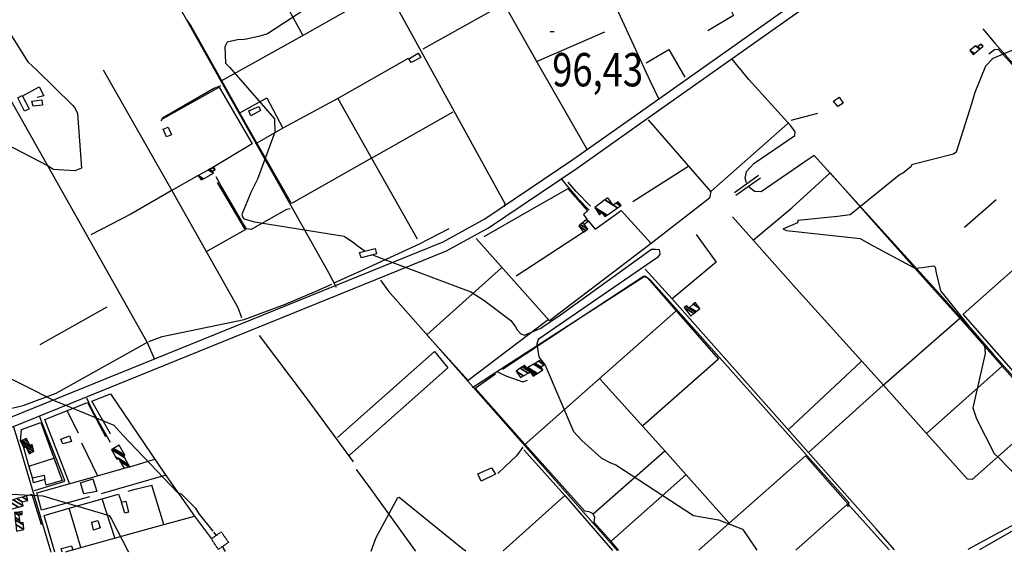
# Model space of a CAD drawing. Extents: x 512709 to 527037, y 4381815 to 4391100.
# Drawn here: x 521023 to 522056, y 4381830 to 4382392 of the extents above; entities that cross this region are included whole.
import ezdxf
from ezdxf.enums import TextEntityAlignment as Align

# ---------------------------------------------------------------- set-up
doc = ezdxf.new("R2010")
doc.units = 0
doc.header["$MEASUREMENT"] = 0
doc.linetypes.add('HIDDEN', pattern=[0.375, 0.25, -0.125])
for name, color, linetype in [('36', 7, 'CONTINUOUS'), ('38', 7, 'CONTINUOUS'), ('42', 7, 'CONTINUOUS'), ('47', 7, 'CONTINUOUS'), ('48', 7, 'CONTINUOUS'), ('50', 7, 'CONTINUOUS'), ('7', 7, 'CONTINUOUS'), ('8', 6, 'CONTINUOUS'), ('9', 7, 'CONTINUOUS')]:
    doc.layers.add(name, color=color, linetype=linetype)
doc.styles.get("Standard").update_dxf_attribs({"font": 'txt', "height": 0.2})

# ---------------------------------------------------------------- blocks, each defined once
blk = doc.blocks.new('COTA')
at = {"layer": '7', "color": 7, "linetype": 'Continuous'}
blk.add_line((-1.98, -0.02), (2.02, -0.02), dxfattribs=at)

msp = doc.modelspace()

# ---------------------------------------------------------------- linework, layer by layer
at = {"layer": '36', "color": 1, "linetype": 'Continuous'}
for points in [[(520168.54, 4381830.48), (520217.23, 4381833.97), (520730.7, 4381880.47), (520769.92, 4381888.37), (520870.49, 4381918.33), (520937.18, 4381943.93), (521467.33, 4382158.97), (521511.01, 4382182.86), (521603.39, 4382245.23), (521668.52, 4382291.31), (521992.23, 4382520.56), (522010.72, 4382533)], [(520310.41, 4381830.86), (520404.18, 4381838.87), (520731.74, 4381870.04), (520771.47, 4381878.03), (520872.92, 4381908.26), (520939.89, 4381933.97), (521470.85, 4382149.37), (521514.94, 4382173.48), (521607.92, 4382236.24), (521673.02, 4382282.29), (521996.69, 4382511.52), (522016.49, 4382524.85)]]:
    msp.add_lwpolyline(points, dxfattribs=at)
at = {"layer": '38', "color": 7, "linetype": 'Continuous'}
for points in [[(521149.16, 4383631.6), (521142.31, 4383618.97), (521123, 4383578.04), (521109.61, 4383565.01), (521081.5, 4383532.77), (521081.94, 4383524.05), (521096.11, 4383461.59), (521103.07, 4383451.09), (521440, 4382904.25), (521445.78, 4382885.23), (521482.09, 4382767.19), (521498.97, 4382731.03), (521684.47, 4382328.29), (521693.73, 4382308.55)], [(520980.33, 4382779.16), (520990.56, 4382760.83), (521347.29, 4382125.96), (521354.91, 4382111.32)], [(521164.77, 4382035.04), (521156.43, 4382053.49), (520858.08, 4382583.43), (520855.16, 4382584.21), (520849.31, 4382582.54), (520763.78, 4382536.19), (520751.93, 4382538.11), (520739.01, 4382539.99), (520726.08, 4382540.13)], [(521358.08, 4382515.51), (521371.31, 4382491.45), (521531.98, 4382198.92), (521531.31, 4382195.48)], [(522033.84, 4382382.72), (522046.4, 4382367.59), (522496.22, 4381859.92), (522516.56, 4381836.84)], [(521785.87, 4382220.83), (521784.46, 4382225.31), (521785.7, 4382232.68), (521793.59, 4382241.18), (521836.53, 4382270.62), (521837, 4382274.24), (521832.27, 4382280.68), (521788.41, 4382329.44), (521770.75, 4382350.88)], [(521233.75, 4382322.7), (521226.49, 4382319.93), (521172.74, 4382288.82), (521170.84, 4382285.91)], [(522018.88, 4382069.86), (521995.15, 4382096.91), (521856.81, 4382249.42), (521851.65, 4382245.84), (521801.09, 4382211.22), (521794.34, 4382211.8), (521788.67, 4382216.32)], [(521306.65, 4382193.64), (521302.8, 4382192.73), (521265.84, 4382171.83), (521260.87, 4382172.43), (521257.66, 4382177.28), (521234.58, 4382217.09), (521228.93, 4382226.96)], [(521591.66, 4382224.73), (521598.03, 4382216.94), (521608.83, 4382204.5), (521620.79, 4382192.06)], [(521352.98, 4382115.72), (521380.99, 4382128.35), (521442.52, 4382156.81), (521473.74, 4382172.66)], [(521498.28, 4382005.71), (521522.63, 4382021.79), (521679.45, 4382123.24), (521684.89, 4382118.64), (521893.07, 4381884.96), (521891.99, 4381880.05)], [(521158.27, 4382054.22), (521172.36, 4382059.17), (521258.47, 4382077.18), (521300.74, 4382092.84), (521332.32, 4382106.14), (521350.58, 4382114.49)], [(521401.45, 4382118.49), (521409.7, 4382107.47), (521648.18, 4381836.53), (521649.99, 4381834.49)], [(522018.6, 4382070.86), (522044.49, 4382041.17), (522162.33, 4381909.68), (522166.88, 4381911.12), (522188.84, 4381918.24), (522193.94, 4381915.29), (522247.49, 4381842.01), (522251.79, 4381836.12)], [(520973.78, 4381974.5), (520978.48, 4381975.8), (521026.49, 4381986.76), (521060.94, 4381999.81), (521145.22, 4382046.78), (521156.18, 4382053.04)], [(521524.35, 4382022.29), (521533.31, 4382017.85), (521551.07, 4382011.83), (521555.95, 4382013.45)], [(521092.78, 4381994.9), (521099.04, 4381981.12), (521117.65, 4381948.26)], [(521043.74, 4381975.37), (521048.9, 4381961.79), (521069.85, 4381908.28), (521068.85, 4381906.49), (521037.97, 4381897.35)], [(521016.19, 4381964.41), (521023.75, 4381940.27), (521055.21, 4381833.99), (521055.52, 4381832.88)], [(521551.14, 4381943.12), (521544.29, 4381933.82), (521532.23, 4381922.33), (521524.91, 4381915.26)]]:
    msp.add_lwpolyline(points, dxfattribs=at)
at = {"layer": '42', "color": 7, "linetype": 'Continuous'}
for p, q in [((521773.26, 4382210.54), (521798.48, 4382228.82)), ((521774.71, 4382207.66), (521800.37, 4382226.05))]:
    msp.add_line(p, q, dxfattribs=at)
at = {"layer": '47', "color": 1, "linetype": 'Continuous'}
for points in [[(521433.62, 4382347.19), (521431.19, 4382351.16), (521441.06, 4382357.2), (521443.84, 4382352.63)], [(521027.9, 4382296.23), (521020.68, 4382310.03), (521025.31, 4382312.45), (521032.55, 4382298.59)], [(521882.93, 4382310.78), (521887.15, 4382304.59), (521881.67, 4382300.82), (521877.28, 4382306.5)], [(521046.74, 4382302.35), (521036.96, 4382301.21), (521035.5, 4382306.74), (521045.91, 4382307.85)], [(521265.47, 4382291.23), (521263.17, 4382296.3), (521273.72, 4382301.1), (521275.74, 4382296.64)], [(521176.74, 4382269.05), (521173.37, 4382277.19), (521178.69, 4382279.4), (521182.07, 4382271.25)], [(521379.61, 4382147.52), (521395.88, 4382151.91), (521397.4, 4382146.24), (521381.39, 4382141.96)], [(521068.01, 4381946.4), (521066.08, 4381951.62), (521075, 4381954.92), (521077.17, 4381949.04)], [(521503.86, 4381914.9), (521518.21, 4381921.51), (521522.31, 4381914.65), (521507.35, 4381907.36)], [(521037.38, 4381905.68), (521036.24, 4381910.74), (521048.34, 4381913.49), (521049.3, 4381909.25)], [(521090.17, 4381893.87), (521086.56, 4381905.75), (521099.69, 4381909.74), (521103.72, 4381896.47)], [(521137.12, 4381874.77), (521133.29, 4381873.62), (521129.81, 4381885.17), (521134.14, 4381886.48)], [(521098.38, 4381864.15), (521104.84, 4381866.14), (521107.29, 4381858.17), (521100.32, 4381856.03)]]:
    msp.add_lwpolyline(points, close=True, dxfattribs=at)
for points in [[(521067.31, 4381832.91), (521066.26, 4381836.56), (521077.28, 4381839.31)], [(521077.28, 4381839.31), (521078.49, 4381835.14), (521070.84, 4381832.92)]]:
    msp.add_lwpolyline(points, dxfattribs=at)
at = {"layer": '48', "color": 1, "linetype": 'HIDDEN'}
msp.add_lwpolyline([(521242.01, 4381842.97), (521231.3, 4381835.58), (521223.98, 4381846.74), (521234.34, 4381854.02)], close=True, dxfattribs=at)
at = {"layer": '50', "color": 1, "linetype": 'Continuous'}
for p, q in [((521531.43, 4382408.8), (521446.04, 4382361.25)), ((521565.4, 4382348.43), (521637.07, 4382379.36)), ((521392.07, 4382246.74), (521477.93, 4382295.39)), ((521860.23, 4382293.71), (521832.25, 4382286.27)), ((521860.23, 4382293.71), (521832.25, 4382286.27)), ((521682.43, 4382286.86), (521748.26, 4382211.37)), ((521392.07, 4382246.74), (521440.14, 4382161.92)), ((521666.64, 4382201.23), (521724.13, 4382238.02)), ((522014.69, 4382174.14), (522047.83, 4382203.38)), ((522014.69, 4382174.14), (522047.83, 4382203.38)), ((521614.54, 4382169.12), (521544.08, 4382122.62)), ((521044.38, 4382050.94), (521114.77, 4382090.53)), ((521711.47, 4382086.03), (521552.87, 4381945.6)), ((521756.34, 4382035.41), (521676.87, 4381965.52)), ((521829.21, 4381961.05), (521906.23, 4382032.95)), ((521631.7, 4382014.95), (521700.14, 4381939.37)), ((521093.84, 4381990.11), (521112.7, 4381954.34)), ((521093.84, 4381990.11), (521112.7, 4381954.34)), ((521118.08, 4381956.99), (521098.58, 4381991.49)), ((521118.08, 4381956.99), (521098.58, 4381991.49)), ((521072.38, 4381981.44), (521084.11, 4381957.96)), ((521072.38, 4381981.44), (521084.11, 4381957.96)), ((521087.61, 4381947.7), (521104.58, 4381913.04)), ((521087.61, 4381947.7), (521104.58, 4381913.04)), ((521032.41, 4381923.08), (521058.6, 4381931.68)), ((521032.41, 4381923.08), (521058.6, 4381931.68)), ((521138.24, 4381922.47), (521164.67, 4381930.48)), ((521138.24, 4381922.47), (521164.67, 4381930.48)), ((521176.06, 4381913.74), (521108.34, 4381894.14)), ((521722.24, 4381913.89), (521644.13, 4381844.67)), ((521174.12, 4381861.9), (521161.34, 4381903.17)), ((521174.12, 4381861.9), (521161.34, 4381903.17)), ((521122.79, 4381847.65), (521109.3, 4381888.82)), ((521122.79, 4381847.65), (521109.3, 4381888.82)), ((521530.29, 4381834.17), (521594.93, 4381892.19)), ((521086.89, 4381837.65), (521074.7, 4381878.99)), ((521086.89, 4381837.65), (521074.7, 4381878.99)), ((521892.2, 4381883.56), (521935.7, 4381835.27))]:
    msp.add_line(p, q, dxfattribs=at)
for points in [[(521618.36, 4382255.82), (521566.33, 4382346.75), (521514.87, 4382438.22), (521494.95, 4382473.56)], [(521320.17, 4382375.77), (521302.29, 4382408.43), (521355.01, 4382435.06)], [(521753.94, 4382433.5), (521772.19, 4382396.65), (521745.17, 4382380.35)], [(521235.15, 4382328.32), (521322.42, 4382377.03), (521378, 4382408.45), (521404.91, 4382424.34)], [(521308.02, 4382198.94), (521262.65, 4382278.6), (521202.31, 4382386.07), (521198.47, 4382391.79)], [(521680.57, 4382346.79), (521704.17, 4382360.9), (521720.9, 4382331.71)], [(522040.23, 4382356.23), (522046.07, 4382360.77), (522050.18, 4382361.36), (522061.73, 4382348.62), (522261.81, 4382121.84), (522182.42, 4382051.77)], [(521430.54, 4382351.33), (521356.88, 4382309.36), (521299.03, 4382278.19)], [(521110.48, 4382339.52), (521182.5, 4382212.81), (521251.67, 4382089.89), (521255.51, 4382079.3)], [(521025.45, 4382311.94), (521043.22, 4382321.83), (521048.27, 4382312.26), (521041.24, 4382310.49)], [(521025.45, 4382311.94), (521043.22, 4382321.83), (521048.27, 4382312.26), (521041.24, 4382310.49)], [(521173.48, 4382288.32), (521232.34, 4382321.28), (521266.82, 4382261.92), (521223.76, 4382235.78)], [(521253.95, 4382294.34), (521282.23, 4382309.93), (521299.03, 4382278.19), (521271.77, 4382262.61)], [(521356.73, 4382309.28), (521392.07, 4382246.74), (521308.02, 4382198.94)], [(521829.05, 4382283.13), (521748.31, 4382211.67), (521746.96, 4382204.6), (521685.73, 4382157.16), (521578.87, 4382075.82), (521501.87, 4382162.19)], [(521210.1, 4382228.43), (521181.85, 4382212.44), (521139.32, 4382187.98), (521097.37, 4382166.04)], [(521792.92, 4382160.55), (521833.37, 4382194.48), (521873.6, 4382231.16), (521919.15, 4382179.99), (521976.69, 4382115.21), (522009.94, 4382078.76)], [(521229.96, 4382221.01), (521259.34, 4382171.24), (521217.96, 4382147.82)], [(521621.97, 4382196.29), (521607.05, 4382211.55), (521598.5, 4382221.47)], [(521621.97, 4382196.29), (521607.05, 4382211.55), (521598.5, 4382221.47)], [(521510.46, 4382164.29), (521555.51, 4382190.43), (521598.64, 4382214.9)], [(521598.39, 4382214.76), (521618.96, 4382191.44), (521614.83, 4382187.56), (521618.17, 4382182.66)], [(521598.39, 4382214.76), (521618.96, 4382191.44), (521614.83, 4382187.56), (521618.17, 4382182.66)], [(521619.58, 4382180.76), (521626.92, 4382172.16), (521654.3, 4382191.8), (521685.67, 4382156.89)], [(521771.05, 4382184.96), (521837.93, 4382109.86), (521929.79, 4382008.13), (521974.71, 4381957.4)], [(522257.35, 4381836.14), (522222.23, 4381882.83), (522195.72, 4381919.87), (522188.42, 4381922.13), (522163.83, 4381913.16), (522106.84, 4381976.28), (522013.37, 4382082.65), (522092.21, 4382152.93), (522070.1, 4382177.6)], [(521732.89, 4382166.59), (521753.95, 4382137.38), (521707.88, 4382099.06)], [(521577.54, 4382076.98), (521493.55, 4382013.02), (521450.12, 4382061), (521528.66, 4382131.56)], [(521529.6, 4382024.88), (521603.05, 4382073.79), (521677.5, 4382122.69), (521681.72, 4382120.93), (521711.93, 4382086.25), (521756.34, 4382035.41)], [(521941.14, 4381835.28), (521921.81, 4381857.33), (521707.52, 4382099.09), (521679.28, 4382130.16)], [(521850.87, 4381937.48), (521929.33, 4382008.37), (522009.94, 4382078.76), (522054.21, 4382028.25)], [(521373.07, 4381927.51), (521323.9, 4381994.99), (521274.56, 4382060.53)], [(521356.27, 4381953.32), (521458.14, 4382043.46), (521472.27, 4382026.43), (521369.03, 4381934.82)], [(521624.95, 4381873.09), (521620.51, 4381875.1), (521616.15, 4381875.91), (521553.11, 4381946.06), (521500.96, 4382005.12), (521522.17, 4382020.17)], [(522099.5, 4381977.18), (522022.56, 4381909.26), (522017.87, 4381909.37), (521974.71, 4381957.4), (522054.21, 4382028.25)], [(522054.21, 4382028.25), (522099.5, 4381977.18), (522158.96, 4381909.82), (522106.32, 4381882.63), (522050.38, 4381853.2), (522018.23, 4381835.49)], [(521098.58, 4381991.49), (521118.18, 4381999), (521174.79, 4381915.54), (521206.35, 4381870.71), (521223.98, 4381846.74)], [(521075.14, 4381905.04), (521049.18, 4381972.06), (521093.84, 4381990.11)], [(521023.71, 4381949.29), (521024.79, 4381961.72), (521044.98, 4381968.95), (521067.2, 4381908.12), (521050.52, 4381902.97), (521049.3, 4381909.25)], [(521036.24, 4381910.74), (521032.23, 4381923.62), (521027, 4381942.21)], [(521036.24, 4381910.74), (521032.23, 4381923.62), (521027, 4381942.21)], [(521552.09, 4381940.35), (521595.31, 4381891.85), (521645.19, 4381834.48)], [(521651.92, 4381834.5), (521643.75, 4381843.84), (521625.88, 4381863.85), (521626.46, 4381869.07), (521624.95, 4381873.09), (521700.14, 4381939.37), (521767.47, 4381863.16)], [(521735.72, 4381834.72), (521767.47, 4381863.16), (521847.81, 4381933.91), (521892.2, 4381883.56), (521837.77, 4381835)], [(521096.06, 4381890.97), (521045.82, 4381876.93), (521040.61, 4381895.12), (521104.3, 4381912.96), (521132.44, 4381921)], [(521438.32, 4381833.92), (521438.2, 4381834.11), (521391.36, 4381899.14), (521376.54, 4381919.5)], [(522030.91, 4381835.52), (522093, 4381871.24), (522184.07, 4381913.82), (522189.43, 4381913.43), (522197.22, 4381907.83), (522232, 4381861.19), (522250.26, 4381836.12)], [(521136.83, 4381896.7), (521144.09, 4381898.82), (521161.34, 4381903.17)], [(521136.83, 4381896.7), (521144.09, 4381898.82), (521161.34, 4381903.17)], [(521029.8, 4381891.92), (521035.42, 4381893.63), (521045.19, 4381861.79)], [(521029.8, 4381891.92), (521035.42, 4381893.63), (521045.19, 4381861.79)], [(521059.56, 4381832.89), (521048.34, 4381871.32), (521074.7, 4381878.99), (521126.61, 4381893.76), (521129.81, 4381885.17)], [(521078.49, 4381835.14), (521086.89, 4381837.65), (521156.26, 4381857.02), (521206.35, 4381870.71)]]:
    msp.add_lwpolyline(points, dxfattribs=at)
at = {"layer": '8', "linetype": 'Continuous'}
for points in [[(521348.48, 4382420.39), (521282.82, 4382377.24), (521274.72, 4382374.98), (521260.76, 4382371.72), (521258.33, 4382371.35)], [(521258.33, 4382371.35), (521251.28, 4382371.01), (521240.66, 4382368.74), (521238.14, 4382363.69), (521238.76, 4382346.47), (521243.17, 4382342.39), (521290.43, 4382288.2), (521290.52, 4382274.13), (521272.6, 4382224.76), (521265.29, 4382210.7), (521256.03, 4382187.41), (521256.7, 4382184.95), (521258.12, 4382182.99), (521269.45, 4382179.99), (521363.41, 4382164.59), (521372.08, 4382158.69), (521378.03, 4382154.19), (521385.63, 4382149.14)], [(521393.09, 4382145.08), (521402.13, 4382141.69), (521496.57, 4382106.35), (521509.95, 4382097.6), (521538.37, 4382076.29), (521543.19, 4382069.45)], [(521543.19, 4382069.45), (521545.19, 4382066.33), (521548.82, 4382062.03), (521552.79, 4382060.7), (521569.98, 4382067.98), (521590.48, 4382082.2), (521686.04, 4382150.97), (521690.33, 4382150.97), (521693.97, 4382150.64), (521694.63, 4382148.65), (521694.96, 4382146.01), (521692.32, 4382142.37), (521567.01, 4382056.08), (521565.69, 4382051.12), (521567.67, 4382037.89), (521569.28, 4382035.81)], [(521569.28, 4382035.81), (521574.46, 4382029.19), (521604.31, 4381959.7), (521612.79, 4381950.08), (521633.7, 4381931.58), (521642.94, 4381926.76)], [(521642.94, 4381926.76), (521648.79, 4381924.44), (521730.19, 4381871.38), (521756.32, 4381866.68), (521781.44, 4381856.8), (521782.5, 4381855.44), (521787.09, 4381849), (521796.67, 4381834.89)]]:
    msp.add_lwpolyline(points, dxfattribs=at)
at = {"layer": '9', "color": 30, "linetype": 'Continuous'}
msp.add_line((521226.16, 4381853.68), (521228.89, 4381850.19), dxfattribs=at)
for points in [[(520861.42, 4382709.94), (520854.18, 4382705.9), (520839.74, 4382690.85), (520838.52, 4382676.95), (520842.66, 4382633.16), (520843.2, 4382632.76), (520890.62, 4382611.08), (520890.98, 4382610.59), (520896.04, 4382583.72), (520900.09, 4382576.19), (520935.2, 4382526.12), (520940.46, 4382480.25), (520941.44, 4382471.73), (520943.42, 4382469.86), (520983.83, 4382424.41), (520988.49, 4382415.74), (521031.32, 4382348.04), (521040.29, 4382339.45), (521078.29, 4382302.29), (521080.6, 4382299.44)], [(521080.6, 4382299.44), (521083.55, 4382293.78), (521087.64, 4382236.08), (521080.73, 4382233.29), (521057.76, 4382234.95), (521052.28, 4382238.82), (520979.75, 4382276.18), (520972.64, 4382276.08), (520958.68, 4382277.75), (520954.62, 4382282.62), (520939.04, 4382297.13), (520936.8, 4382297.83), (520828.61, 4382310.24), (520826.44, 4382310.15), (520772.62, 4382312.85), (520770.15, 4382314.49), (520751.78, 4382341.91), (520750.15, 4382341.49), (520707.32, 4382357.1), (520707.04, 4382357.45), (520706.33, 4382359.11), (520706.03, 4382359.96)], [(522073.14, 4382362.81), (522071.97, 4382362.89), (522044.34, 4382351.4), (522036.57, 4382343.49), (522025.51, 4382315.83), (522022.05, 4382303.91), (522005.77, 4382252.93), (522003.11, 4382251), (521959.2, 4382239.57), (521958.6, 4382237.83), (521949.43, 4382230.66), (521947.9, 4382229.77)], [(521947.9, 4382229.77), (521946.16, 4382228.74), (521894.57, 4382187.32), (521881.49, 4382185.57), (521839.65, 4382181.1), (521839.36, 4382178.82), (521824.54, 4382172.55), (521824.35, 4382172.27), (521824.5, 4382171.96), (521827.83, 4382170.57), (521905.25, 4382162.17), (521914.18, 4382157.12), (521962.61, 4382130.96), (521970.5, 4382131.86), (521981.72, 4382133.74), (521982.87, 4382133.13), (521983.77, 4382132.22), (521984.95, 4382126.38), (521989.56, 4382107.32), (521998.63, 4382096.27), (522035.59, 4382049.51), (522036.38, 4382041.47), (522023.45, 4381984.46), (522027.11, 4381972.98), (522045.95, 4381936.28), (522050.98, 4381931.47), (522117.09, 4381862.83)], [(520873.76, 4382126.62), (520879.24, 4382126.35), (520942.95, 4382079.99), (520953.81, 4382070.3), (520975.53, 4382042.42), (520976.36, 4382037.94), (520986.98, 4382027.14), (520991.47, 4382026.22), (521060.52, 4381991.47), (521060.55, 4381991.47), (521060.58, 4381991.45), (521121.65, 4381966.13), (521131.17, 4381955.67), (521188.4, 4381895.52), (521192.43, 4381894.13), (521207.13, 4381879.38), (521211.35, 4381872.63), (521225.38, 4381854.69), (521225.38, 4381854.68)], [(520936.56, 4381832.56), (520942.35, 4381837.91), (521004.64, 4381892.34), (521015.2, 4381893.83), (521047.14, 4381891.77), (521062.05, 4381887.54), (521116.73, 4381871.22), (521119.08, 4381867.4), (521136.31, 4381834.04), (521136.89, 4381833.1)], [(521391.62, 4381833.79), (521397.14, 4381848.06), (521419.74, 4381890.31), (521421.3, 4381890.57), (521487.56, 4381836.49), (521491.15, 4381834.07)], [(521235.97, 4381838.8), (521236.52, 4381836.93), (521238.48, 4381833.38)]]:
    msp.add_lwpolyline(points, dxfattribs=at)

# ---------------------------------------------------------------- block references
at = {"layer": '7', "color": 7, "linetype": 'Continuous'}
msp.add_blockref('COTA', (521581.81, 4382379.67), dxfattribs=at)

# ---------------------------------------------------------------- texts
at = {"layer": '7', "color": 7, "linetype": 'Continuous', "width": 0.8}
msp.add_text('96,43', height=35, dxfattribs=at).set_placement((521581.81, 4382339.67), align=Align.MIDDLE_LEFT)

# ---------------------------------------------------------------- meshes
at = {"layer": '47', "color": 1, "linetype": 'Continuous'}
mesh = msp.add_polyface(dxfattribs=at)
corners = [(522023.9, 4382355.6), (522020.24, 4382359.79), (522025.209873, 4382356.70865), (522020.24, 4382359.79), (522026.00706, 4382364.546434), (522027.84, 4382363.41), (522030.891901, 4382361.517803), (522026.46, 4382364.92), (522028.325049, 4382363.763659), (522031.338163, 4382361.89551), (522031.348671, 4382365.968241), (522034.12, 4382364.25), (522032.27, 4382366.64)]
mesh.append_faces([[corners[k] for k in face] for face in [(0, 0, 2, 3), (1, 2, 6, 4), (4, 5, 7, 7), (5, 6, 9, 8), (8, 9, 11, 10), (10, 11, 12, 12)]], dxfattribs={"vtx0": -1, "vtx2": -1, "color": 1})
mesh = msp.add_polyface(dxfattribs=at)
corners = [(521213.27, 4382223.77), (521210.1, 4382228.43), (521215.595395, 4382225.022822), (521210.1, 4382228.43), (521220.702012, 4382234.260786), (521226.3, 4382230.79), (521222.056565, 4382235.005749), (521225.34, 4382232.97), (521224.745866, 4382236.484783), (521228.06, 4382234.43), (521226.61, 4382237.51)]
mesh.append_faces([[corners[k] for k in face] for face in [(0, 0, 2, 3), (1, 2, 5, 4), (4, 5, 7, 6), (6, 7, 9, 8), (8, 9, 10, 10)]], dxfattribs={"vtx0": -1, "vtx2": -1, "color": 1})
mesh = msp.add_polyface(dxfattribs=at)
corners = [(521631.46, 4382187.29), (521637.25, 4382185.34), (521632.42046, 4382188.334343), (521629.687715, 4382190.028661), (521638.975626, 4382186.540081), (521633.75, 4382189.78), (521627.234388, 4382193.819718), (521626.49, 4382194.97), (521639.499216, 4382186.904209), (521626.49, 4382194.97), (521636.997696, 4382202.883681), (521645.81, 4382197.42), (521650.467697, 4382194.532201), (521640.06, 4382205.19), (521649.108045, 4382199.580159), (521653.66429, 4382196.75526), (521649.619488, 4382199.915144), (521654.16, 4382197.1), (521651.23, 4382200.97)]
mesh.append_faces([[corners[k] for k in face] for face in [(0, 0, 2, 3), (3, 2, 5, 6), (1, 1, 4, 5), (6, 4, 8, 9), (7, 8, 12, 10), (10, 11, 13, 13), (11, 12, 15, 14), (14, 15, 17, 16), (16, 17, 18, 18)]], dxfattribs={"vtx0": -1, "vtx2": -1, "color": 1})
mesh = msp.add_polyface(dxfattribs=at)
corners = [(521614.55, 4382169.09), (521614.55, 4382169.09), (521609.63, 4382175.53), (521617.298478, 4382170.775498), (521611.267264, 4382176.896943), (521619.23, 4382171.96), (521613.272059, 4382178.570736), (521615.37, 4382177.27), (521617.423426, 4382182.036689), (521619.66, 4382180.65), (521618.17, 4382182.66)]
mesh.append_faces([[corners[k] for k in face] for face in [(0, 1, 3, 2), (2, 3, 5, 4), (4, 5, 7, 6), (6, 7, 9, 8), (8, 9, 10, 10)]], dxfattribs={"vtx0": -1, "vtx2": -1, "color": 1})
mesh = msp.add_polyface(dxfattribs=at)
corners = [(521727.28, 4382080.86), (521730.494639, 4382083.567065), (521720.49, 4382089.77), (521732.211902, 4382085.01318), (521722.396511, 4382091.09878), (521725.33, 4382089.28), (521732.872581, 4382085.569542), (521723.13, 4382091.61), (521725.975823, 4382089.845573), (521736.78, 4382088.86), (521729.795377, 4382093.190508), (521732.09, 4382095.2), (521732.09, 4382095.2)]
mesh.append_faces([[corners[k] for k in face] for face in [(0, 0, 1, 2), (2, 1, 3, 4), (4, 5, 7, 7), (5, 3, 6, 8), (8, 6, 9, 10), (10, 9, 12, 11)]], dxfattribs={"vtx0": -1, "vtx2": -1, "color": 1})
mesh = msp.add_polyface(dxfattribs=at)
corners = [(521548.46, 4382016.15), (521543.84, 4382022.85), (521551.65869, 4382018.002366), (521543.84, 4382022.85), (521548.20991, 4382025.964936), (521561.75, 4382017.57), (521556.515891, 4382020.815179), (521550.174902, 4382027.365611), (521563.815842, 4382018.908148), (521558.7, 4382022.08), (521551.532909, 4382028.333618), (521555.2, 4382026.06), (521565.243545, 4382019.832942), (521552.58, 4382029.08), (521556.354633, 4382026.739705), (521566.344377, 4382020.546005), (521562.255201, 4382030.213233), (521571.97, 4382024.19), (521563.800345, 4382031.122822), (521569.95, 4382027.31), (521567.561978, 4382033.337208), (521573.38, 4382029.73), (521569.86, 4382034.69)]
mesh.append_faces([[corners[k] for k in face] for face in [(0, 0, 2, 3), (1, 2, 6, 4), (4, 6, 9, 7), (5, 5, 8, 9), (7, 8, 12, 10), (10, 11, 13, 13), (11, 12, 15, 14), (14, 15, 17, 16), (16, 17, 19, 18), (18, 19, 21, 20), (20, 21, 22, 22)]], dxfattribs={"vtx0": -1, "vtx2": -1, "color": 1})
mesh = msp.add_polyface(dxfattribs=at)
corners = [(521032.59, 4381936.21), (521034.930018, 4381937.293342), (521030.939595, 4381939.767428), (521027, 4381942.21), (521037.240531, 4381938.363024), (521029.31, 4381943.28), (521025.366669, 4381945.724889), (521037.45, 4381938.46), (521025.218593, 4381946.043545), (521037.45, 4381938.46), (521023.71, 4381949.29), (521036.843313, 4381941.147269), (521025.118155, 4381949.947593), (521033.34, 4381944.85), (521036.441503, 4381942.92705), (521027.541547, 4381951.079289), (521031.613997, 4381948.554347), (521035.75, 4381945.99), (521029.92, 4381952.19)]
mesh.append_faces([[corners[k] for k in face] for face in [(0, 0, 1, 2), (3, 3, 5, 6), (2, 1, 4, 5), (6, 4, 7, 8), (8, 9, 11, 10), (10, 11, 14, 12), (12, 13, 16, 15), (13, 14, 17, 17), (15, 16, 18, 18)]], dxfattribs={"vtx0": -1, "vtx2": -1, "color": 1})
mesh = msp.add_polyface(dxfattribs=at)
corners = [(521132.44, 4381921), (521132.44, 4381921), (521128.319393, 4381928.178757), (521125.14, 4381930.15), (521137.733874, 4381922.341723), (521127.925439, 4381928.865089), (521125.519505, 4381930.356782), (521124.748489, 4381930.834816), (521138.24, 4381922.47), (521126.7, 4381931), (521123.530651, 4381932.965015), (521137.049929, 4381924.582983), (521119.16, 4381940.61), (521132.778932, 4381932.166181), (521120.038167, 4381941.115807), (521131.87, 4381933.78), (521121.28618, 4381941.834638), (521133.1, 4381934.51), (521127.32, 4381945.31)]
mesh.append_faces([[corners[k] for k in face] for face in [(0, 1, 4, 2), (3, 3, 6, 7), (2, 4, 8, 5), (7, 6, 9, 10), (5, 8, 11, 9), (10, 11, 13, 12), (12, 13, 15, 14), (14, 15, 17, 16), (16, 17, 18, 18)]], dxfattribs={"vtx0": -1, "vtx2": -1, "color": 1})
mesh = msp.add_polyface(dxfattribs=at)
corners = [(521013.44, 4381877.75), (521011.1, 4381886.48), (521021.479846, 4381880.044434), (521011.1, 4381886.48), (521015.960487, 4381887.89396), (521026.37, 4381881.44), (521019.617022, 4381888.957679), (521025.21, 4381885.49), (521025.550875, 4381890.683891), (521031.17, 4381887.2), (521029.8, 4381891.92)]
mesh.append_faces([[corners[k] for k in face] for face in [(0, 0, 2, 3), (1, 2, 5, 4), (4, 5, 7, 6), (6, 7, 9, 8), (8, 9, 10, 10)]], dxfattribs={"vtx0": -1, "vtx2": -1, "color": 1})
mesh = msp.add_polyface(dxfattribs=at)
corners = [(521019.29, 4381854.91), (521019.29, 4381854.91), (521018.622537, 4381861.757678), (521027.28, 4381856.39), (521018.149142, 4381866.614362), (521023.14, 4381863.52), (521026.826017, 4381861.234648), (521017.892605, 4381869.246236), (521022.868636, 4381866.161068), (521026.58, 4381863.86), (521017.4, 4381874.3), (521022.347558, 4381871.232485), (521018.214848, 4381874.410419), (521022.28, 4381871.89), (521021.504024, 4381874.856129), (521025.53, 4381872.36), (521025.37, 4381875.38)]
mesh.append_faces([[corners[k] for k in face] for face in [(0, 1, 3, 2), (2, 3, 6, 4), (4, 5, 8, 7), (5, 6, 9, 9), (7, 8, 11, 10), (10, 11, 13, 12), (12, 13, 15, 14), (14, 15, 16, 16)]], dxfattribs={"vtx0": -1, "vtx2": -1, "color": 1})

doc.saveas('drawing.dxf')
